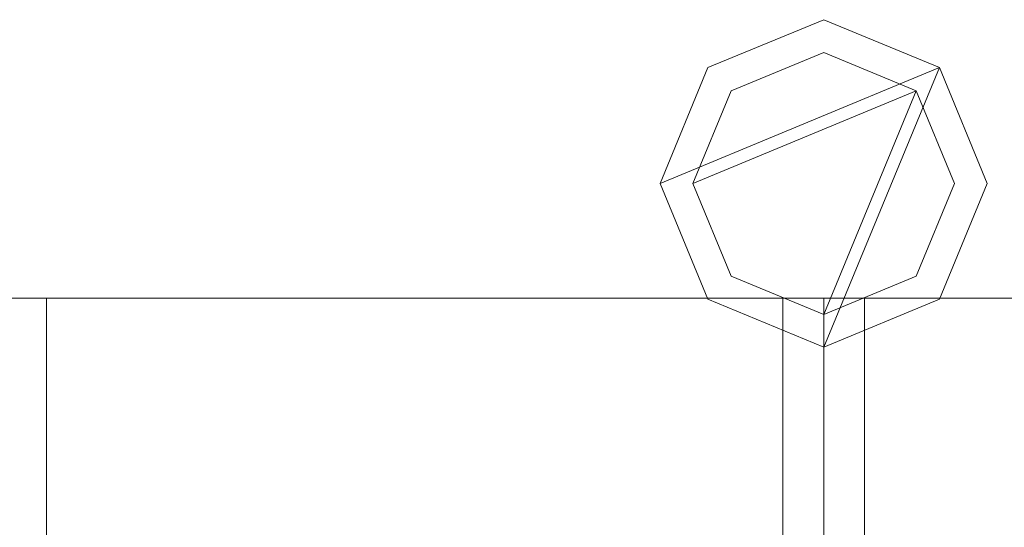
# Model space of a CAD drawing. Units: millimetres. Extents: x 0 to 2650, y 0 to 175.
# Drawn here: x 873 to 934, y 100 to 131 of the extents above; entities that cross this region are included whole.
import ezdxf

# ---------------------------------------------------------------- set-up
doc = ezdxf.new("R2010")
doc.units = ezdxf.units.MM
doc.header["$LTSCALE"] = 5.08
doc.layers.add('3D_G2156', color=7, linetype='Continuous')

msp = doc.modelspace()

# ---------------------------------------------------------------- linework, layer by layer
at = {"layer": '3D_G2156', "color": 7, "linetype": 'Continuous', "lineweight": 15}
for points in [[(929.571068, 128.071068, 100), (912.5, 121, 100), (915.428932, 128.071068, 100), (922.5, 131, 100)], [(929.571068, 128.071068, 150), (922.5, 131, 150), (915.428932, 128.071068, 150), (912.5, 121, 150)], [(929.571068, 128.071068, 1050), (912.5, 121, 1050), (915.428932, 128.071068, 1050), (922.5, 131, 1050)], [(929.571068, 128.071068, 1100), (922.5, 131, 1100), (915.428932, 128.071068, 1100), (912.5, 121, 1100)], [(929.571068, 128.071068, 174.5), (912.5, 121, 174.5), (915.428932, 128.071068, 174.5), (922.5, 131, 174.5)], [(929.571068, 128.071068, 214.5), (922.5, 131, 214.5), (915.428932, 128.071068, 214.5), (912.5, 121, 214.5)], [(929.571068, 128.071068, 985.5), (912.5, 121, 985.5), (915.428932, 128.071068, 985.5), (922.5, 131, 985.5)], [(929.571068, 128.071068, 1025.5), (922.5, 131, 1025.5), (915.428932, 128.071068, 1025.5), (912.5, 121, 1025.5)], [(915.428932, 128.071068, 100), (915.428932, 128.071068, 150), (922.5, 131, 150), (922.5, 131, 100)], [(915.428932, 128.071068, 1050), (915.428932, 128.071068, 1100), (922.5, 131, 1100), (922.5, 131, 1050)], [(915.428932, 128.071068, 174.5), (915.428932, 128.071068, 214.5), (922.5, 131, 214.5), (922.5, 131, 174.5)], [(915.428932, 128.071068, 985.5), (915.428932, 128.071068, 1025.5), (922.5, 131, 1025.5), (922.5, 131, 985.5)], [(922.5, 131, 100), (922.5, 131, 150), (929.571068, 128.071068, 150), (929.571068, 128.071068, 100)], [(922.5, 131, 1050), (922.5, 131, 1100), (929.571068, 128.071068, 1100), (929.571068, 128.071068, 1050)], [(922.5, 131, 174.5), (922.5, 131, 214.5), (929.571068, 128.071068, 214.5), (929.571068, 128.071068, 174.5)], [(922.5, 131, 985.5), (922.5, 131, 1025.5), (929.571068, 128.071068, 1025.5), (929.571068, 128.071068, 985.5)], [(928.156854, 126.656854, 150), (914.5, 121, 150), (916.843146, 126.656854, 150), (922.5, 129, 150)], [(928.156854, 126.656854, 174.5), (922.5, 129, 174.5), (916.843146, 126.656854, 174.5), (914.5, 121, 174.5)], [(928.156854, 126.656854, 1025.5), (914.5, 121, 1025.5), (916.843146, 126.656854, 1025.5), (922.5, 129, 1025.5)], [(928.156854, 126.656854, 1050), (922.5, 129, 1050), (916.843146, 126.656854, 1050), (914.5, 121, 1050)], [(916.843146, 126.656854, 150), (916.843146, 126.656854, 174.5), (922.5, 129, 174.5), (922.5, 129, 150)], [(916.843146, 126.656854, 1025.5), (916.843146, 126.656854, 1050), (922.5, 129, 1050), (922.5, 129, 1025.5)], [(922.5, 129, 150), (922.5, 129, 174.5), (928.156854, 126.656854, 174.5), (928.156854, 126.656854, 150)], [(922.5, 129, 1025.5), (922.5, 129, 1050), (928.156854, 126.656854, 1050), (928.156854, 126.656854, 1025.5)], [(929.571068, 128.071068, 100), (922.5, 111, 100), (915.428932, 113.928932, 100), (912.5, 121, 100)], [(929.571068, 128.071068, 150), (912.5, 121, 150), (915.428932, 113.928932, 150), (922.5, 111, 150)], [(912.5, 121, 100), (912.5, 121, 150), (915.428932, 128.071068, 150), (915.428932, 128.071068, 100)], [(929.571068, 128.071068, 1050), (922.5, 111, 1050), (915.428932, 113.928932, 1050), (912.5, 121, 1050)], [(929.571068, 128.071068, 1100), (912.5, 121, 1100), (915.428932, 113.928932, 1100), (922.5, 111, 1100)], [(912.5, 121, 1050), (912.5, 121, 1100), (915.428932, 128.071068, 1100), (915.428932, 128.071068, 1050)], [(929.571068, 128.071068, 174.5), (922.5, 111, 174.5), (915.428932, 113.928932, 174.5), (912.5, 121, 174.5)], [(929.571068, 128.071068, 214.5), (912.5, 121, 214.5), (915.428932, 113.928932, 214.5), (922.5, 111, 214.5)], [(912.5, 121, 174.5), (912.5, 121, 214.5), (915.428932, 128.071068, 214.5), (915.428932, 128.071068, 174.5)], [(929.571068, 128.071068, 985.5), (922.5, 111, 985.5), (915.428932, 113.928932, 985.5), (912.5, 121, 985.5)], [(929.571068, 128.071068, 1025.5), (912.5, 121, 1025.5), (915.428932, 113.928932, 1025.5), (922.5, 111, 1025.5)], [(912.5, 121, 985.5), (912.5, 121, 1025.5), (915.428932, 128.071068, 1025.5), (915.428932, 128.071068, 985.5)], [(929.571068, 128.071068, 100), (932.5, 121, 100), (929.571068, 113.928932, 100), (922.5, 111, 100)], [(929.571068, 128.071068, 150), (922.5, 111, 150), (929.571068, 113.928932, 150), (932.5, 121, 150)], [(929.571068, 128.071068, 1050), (932.5, 121, 1050), (929.571068, 113.928932, 1050), (922.5, 111, 1050)], [(929.571068, 128.071068, 1100), (922.5, 111, 1100), (929.571068, 113.928932, 1100), (932.5, 121, 1100)], [(929.571068, 128.071068, 174.5), (932.5, 121, 174.5), (929.571068, 113.928932, 174.5), (922.5, 111, 174.5)], [(929.571068, 128.071068, 214.5), (922.5, 111, 214.5), (929.571068, 113.928932, 214.5), (932.5, 121, 214.5)], [(929.571068, 128.071068, 985.5), (932.5, 121, 985.5), (929.571068, 113.928932, 985.5), (922.5, 111, 985.5)], [(929.571068, 128.071068, 1025.5), (922.5, 111, 1025.5), (929.571068, 113.928932, 1025.5), (932.5, 121, 1025.5)], [(929.571068, 128.071068, 100), (929.571068, 128.071068, 150), (932.5, 121, 150), (932.5, 121, 100)], [(929.571068, 128.071068, 1050), (929.571068, 128.071068, 1100), (932.5, 121, 1100), (932.5, 121, 1050)], [(929.571068, 128.071068, 174.5), (929.571068, 128.071068, 214.5), (932.5, 121, 214.5), (932.5, 121, 174.5)], [(929.571068, 128.071068, 985.5), (929.571068, 128.071068, 1025.5), (932.5, 121, 1025.5), (932.5, 121, 985.5)], [(928.156854, 126.656854, 150), (922.5, 113, 150), (916.843146, 115.343146, 150), (914.5, 121, 150)], [(928.156854, 126.656854, 174.5), (914.5, 121, 174.5), (916.843146, 115.343146, 174.5), (922.5, 113, 174.5)], [(914.5, 121, 150), (914.5, 121, 174.5), (916.843146, 126.656854, 174.5), (916.843146, 126.656854, 150)], [(928.156854, 126.656854, 1025.5), (922.5, 113, 1025.5), (916.843146, 115.343146, 1025.5), (914.5, 121, 1025.5)], [(928.156854, 126.656854, 1050), (914.5, 121, 1050), (916.843146, 115.343146, 1050), (922.5, 113, 1050)], [(914.5, 121, 1025.5), (914.5, 121, 1050), (916.843146, 126.656854, 1050), (916.843146, 126.656854, 1025.5)], [(928.156854, 126.656854, 150), (930.5, 121, 150), (928.156854, 115.343146, 150), (922.5, 113, 150)], [(928.156854, 126.656854, 174.5), (922.5, 113, 174.5), (928.156854, 115.343146, 174.5), (930.5, 121, 174.5)], [(928.156854, 126.656854, 1025.5), (930.5, 121, 1025.5), (928.156854, 115.343146, 1025.5), (922.5, 113, 1025.5)], [(928.156854, 126.656854, 1050), (922.5, 113, 1050), (928.156854, 115.343146, 1050), (930.5, 121, 1050)], [(928.156854, 126.656854, 150), (928.156854, 126.656854, 174.5), (930.5, 121, 174.5), (930.5, 121, 150)], [(928.156854, 126.656854, 1025.5), (928.156854, 126.656854, 1050), (930.5, 121, 1050), (930.5, 121, 1025.5)], [(915.428932, 113.928932, 100), (915.428932, 113.928932, 150), (912.5, 121, 150), (912.5, 121, 100)], [(915.428932, 113.928932, 1050), (915.428932, 113.928932, 1100), (912.5, 121, 1100), (912.5, 121, 1050)], [(915.428932, 113.928932, 174.5), (915.428932, 113.928932, 214.5), (912.5, 121, 214.5), (912.5, 121, 174.5)], [(915.428932, 113.928932, 985.5), (915.428932, 113.928932, 1025.5), (912.5, 121, 1025.5), (912.5, 121, 985.5)], [(916.843146, 115.343146, 150), (916.843146, 115.343146, 174.5), (914.5, 121, 174.5), (914.5, 121, 150)], [(916.843146, 115.343146, 1025.5), (916.843146, 115.343146, 1050), (914.5, 121, 1050), (914.5, 121, 1025.5)], [(930.5, 121, 150), (930.5, 121, 174.5), (928.156854, 115.343146, 174.5), (928.156854, 115.343146, 150)], [(930.5, 121, 1025.5), (930.5, 121, 1050), (928.156854, 115.343146, 1050), (928.156854, 115.343146, 1025.5)], [(932.5, 121, 100), (932.5, 121, 150), (929.571068, 113.928932, 150), (929.571068, 113.928932, 100)], [(932.5, 121, 1050), (932.5, 121, 1100), (929.571068, 113.928932, 1100), (929.571068, 113.928932, 1050)], [(932.5, 121, 174.5), (932.5, 121, 214.5), (929.571068, 113.928932, 214.5), (929.571068, 113.928932, 174.5)], [(932.5, 121, 985.5), (932.5, 121, 1025.5), (929.571068, 113.928932, 1025.5), (929.571068, 113.928932, 985.5)], [(922.5, 113, 150), (922.5, 113, 174.5), (916.843146, 115.343146, 174.5), (916.843146, 115.343146, 150)], [(922.5, 113, 1025.5), (922.5, 113, 1050), (916.843146, 115.343146, 1050), (916.843146, 115.343146, 1025.5)], [(928.156854, 115.343146, 150), (928.156854, 115.343146, 174.5), (922.5, 113, 174.5), (922.5, 113, 150)], [(928.156854, 115.343146, 1025.5), (928.156854, 115.343146, 1050), (922.5, 113, 1050), (922.5, 113, 1025.5)], [(922.5, 86, 100), (472.5, 86, 100), (472.5, 114, 100), (922.5, 114, 100)], [(472.5, 86, 150), (922.5, 86, 150), (922.5, 114, 150), (472.5, 114, 150)], [(922.5, 114, 100), (472.5, 114, 100), (472.5, 114, 150), (922.5, 114, 150)], [(922.5, 86, 1050), (472.5, 86, 1050), (472.5, 114, 1050), (922.5, 114, 1050)], [(472.5, 86, 1100), (922.5, 86, 1100), (922.5, 114, 1100), (472.5, 114, 1100)], [(922.5, 114, 1050), (472.5, 114, 1050), (472.5, 114, 1100), (922.5, 114, 1100)], [(922.5, 86, 174.5), (472.5, 86, 174.5), (472.5, 114, 174.5), (922.5, 114, 174.5)], [(472.5, 86, 214.5), (922.5, 86, 214.5), (922.5, 114, 214.5), (472.5, 114, 214.5)], [(922.5, 114, 174.5), (472.5, 114, 174.5), (472.5, 114, 214.5), (922.5, 114, 214.5)], [(922.5, 86, 985.5), (472.5, 86, 985.5), (472.5, 114, 985.5), (922.5, 114, 985.5)], [(472.5, 86, 1025.5), (922.5, 86, 1025.5), (922.5, 114, 1025.5), (472.5, 114, 1025.5)], [(922.5, 114, 985.5), (472.5, 114, 985.5), (472.5, 114, 1025.5), (922.5, 114, 1025.5)], [(920, 86, 214.5), (875, 86, 214.5), (875, 114, 214.5), (920, 114, 214.5)], [(875, 86, 985.5), (920, 86, 985.5), (920, 114, 985.5), (875, 114, 985.5)], [(920, 114, 214.5), (875, 114, 214.5), (875, 114, 985.5), (920, 114, 985.5)], [(875, 114, 214.5), (875, 86, 214.5), (875, 86, 985.5), (875, 114, 985.5)], [(922.5, 111, 100), (922.5, 111, 150), (915.428932, 113.928932, 150), (915.428932, 113.928932, 100)], [(922.5, 111, 1050), (922.5, 111, 1100), (915.428932, 113.928932, 1100), (915.428932, 113.928932, 1050)], [(922.5, 111, 174.5), (922.5, 111, 214.5), (915.428932, 113.928932, 214.5), (915.428932, 113.928932, 174.5)], [(922.5, 111, 985.5), (922.5, 111, 1025.5), (915.428932, 113.928932, 1025.5), (915.428932, 113.928932, 985.5)], [(920, 86, 214.5), (920, 114, 214.5), (920, 114, 985.5), (920, 86, 985.5)], [(922.5, 86, 100), (922.5, 114, 100), (922.5, 114, 150), (922.5, 86, 150)], [(922.5, 86, 1050), (922.5, 114, 1050), (922.5, 114, 1100), (922.5, 86, 1100)], [(922.5, 86, 174.5), (922.5, 114, 174.5), (922.5, 114, 214.5), (922.5, 86, 214.5)], [(922.5, 86, 985.5), (922.5, 114, 985.5), (922.5, 114, 1025.5), (922.5, 86, 1025.5)], [(1372.5, 86, 100), (922.5, 86, 100), (922.5, 114, 100), (1372.5, 114, 100)], [(922.5, 86, 150), (1372.5, 86, 150), (1372.5, 114, 150), (922.5, 114, 150)], [(1372.5, 114, 100), (922.5, 114, 100), (922.5, 114, 150), (1372.5, 114, 150)], [(922.5, 114, 100), (922.5, 86, 100), (922.5, 86, 150), (922.5, 114, 150)], [(1372.5, 86, 1050), (922.5, 86, 1050), (922.5, 114, 1050), (1372.5, 114, 1050)], [(922.5, 86, 1100), (1372.5, 86, 1100), (1372.5, 114, 1100), (922.5, 114, 1100)], [(1372.5, 114, 1050), (922.5, 114, 1050), (922.5, 114, 1100), (1372.5, 114, 1100)], [(922.5, 114, 1050), (922.5, 86, 1050), (922.5, 86, 1100), (922.5, 114, 1100)], [(1372.5, 86, 174.5), (922.5, 86, 174.5), (922.5, 114, 174.5), (1372.5, 114, 174.5)], [(922.5, 86, 214.5), (1372.5, 86, 214.5), (1372.5, 114, 214.5), (922.5, 114, 214.5)], [(1372.5, 114, 174.5), (922.5, 114, 174.5), (922.5, 114, 214.5), (1372.5, 114, 214.5)], [(922.5, 114, 174.5), (922.5, 86, 174.5), (922.5, 86, 214.5), (922.5, 114, 214.5)], [(1372.5, 86, 985.5), (922.5, 86, 985.5), (922.5, 114, 985.5), (1372.5, 114, 985.5)], [(922.5, 86, 1025.5), (1372.5, 86, 1025.5), (1372.5, 114, 1025.5), (922.5, 114, 1025.5)], [(1372.5, 114, 985.5), (922.5, 114, 985.5), (922.5, 114, 1025.5), (1372.5, 114, 1025.5)], [(922.5, 114, 985.5), (922.5, 86, 985.5), (922.5, 86, 1025.5), (922.5, 114, 1025.5)], [(929.571068, 113.928932, 100), (929.571068, 113.928932, 150), (922.5, 111, 150), (922.5, 111, 100)], [(929.571068, 113.928932, 1050), (929.571068, 113.928932, 1100), (922.5, 111, 1100), (922.5, 111, 1050)], [(929.571068, 113.928932, 174.5), (929.571068, 113.928932, 214.5), (922.5, 111, 214.5), (922.5, 111, 174.5)], [(929.571068, 113.928932, 985.5), (929.571068, 113.928932, 1025.5), (922.5, 111, 1025.5), (922.5, 111, 985.5)], [(970, 86, 214.5), (925, 86, 214.5), (925, 114, 214.5), (970, 114, 214.5)], [(925, 86, 985.5), (970, 86, 985.5), (970, 114, 985.5), (925, 114, 985.5)], [(970, 114, 214.5), (925, 114, 214.5), (925, 114, 985.5), (970, 114, 985.5)], [(925, 114, 214.5), (925, 86, 214.5), (925, 86, 985.5), (925, 114, 985.5)]]:
    msp.add_3dface(points, dxfattribs=at)
at = {"layer": '3D_G2156', "color": 7, "linetype": 'Continuous', "lineweight": 15, "invisible_edges": 8}
for points in [[(915.428932, 128.071068, 1025.5), (922.5, 131, 1025.5), (922.5, 131, 1025.5)], [(915.428932, 128.071068, 985.5), (922.5, 131, 985.5), (922.5, 131, 985.5)], [(915.428932, 128.071068, 214.5), (922.5, 131, 214.5), (922.5, 131, 214.5)], [(915.428932, 128.071068, 174.5), (922.5, 131, 174.5), (922.5, 131, 174.5)], [(915.428932, 128.071068, 1100), (922.5, 131, 1100), (922.5, 131, 1100)], [(915.428932, 128.071068, 1050), (922.5, 131, 1050), (922.5, 131, 1050)], [(915.428932, 128.071068, 150), (922.5, 131, 150), (922.5, 131, 150)], [(915.428932, 128.071068, 100), (922.5, 131, 100), (922.5, 131, 100)], [(922.5, 131, 985.5), (922.5, 131, 1025.5), (922.5, 131, 1025.5)], [(922.5, 131, 1025.5), (929.571068, 128.071068, 1025.5), (929.571068, 128.071068, 1025.5)], [(922.5, 131, 985.5), (929.571068, 128.071068, 985.5), (929.571068, 128.071068, 985.5)], [(922.5, 131, 174.5), (922.5, 131, 214.5), (922.5, 131, 214.5)], [(922.5, 131, 214.5), (929.571068, 128.071068, 214.5), (929.571068, 128.071068, 214.5)], [(922.5, 131, 174.5), (929.571068, 128.071068, 174.5), (929.571068, 128.071068, 174.5)], [(922.5, 131, 1050), (922.5, 131, 1100), (922.5, 131, 1100)], [(922.5, 131, 1100), (929.571068, 128.071068, 1100), (929.571068, 128.071068, 1100)], [(922.5, 131, 1050), (929.571068, 128.071068, 1050), (929.571068, 128.071068, 1050)], [(922.5, 131, 100), (922.5, 131, 150), (922.5, 131, 150)], [(922.5, 131, 150), (929.571068, 128.071068, 150), (929.571068, 128.071068, 150)], [(922.5, 131, 100), (929.571068, 128.071068, 100), (929.571068, 128.071068, 100)], [(916.843146, 126.656854, 1050), (922.5, 129, 1050), (922.5, 129, 1050)], [(916.843146, 126.656854, 1025.5), (922.5, 129, 1025.5), (922.5, 129, 1025.5)], [(916.843146, 126.656854, 174.5), (922.5, 129, 174.5), (922.5, 129, 174.5)], [(916.843146, 126.656854, 150), (922.5, 129, 150), (922.5, 129, 150)], [(922.5, 129, 1025.5), (922.5, 129, 1050), (922.5, 129, 1050)], [(922.5, 129, 1050), (928.156854, 126.656854, 1050), (928.156854, 126.656854, 1050)], [(922.5, 129, 1025.5), (928.156854, 126.656854, 1025.5), (928.156854, 126.656854, 1025.5)], [(922.5, 129, 150), (922.5, 129, 174.5), (922.5, 129, 174.5)], [(922.5, 129, 174.5), (928.156854, 126.656854, 174.5), (928.156854, 126.656854, 174.5)], [(922.5, 129, 150), (928.156854, 126.656854, 150), (928.156854, 126.656854, 150)], [(912.5, 121, 1025.5), (915.428932, 128.071068, 1025.5), (915.428932, 128.071068, 1025.5)], [(912.5, 121, 985.5), (915.428932, 128.071068, 985.5), (915.428932, 128.071068, 985.5)], [(912.5, 121, 214.5), (915.428932, 128.071068, 214.5), (915.428932, 128.071068, 214.5)], [(912.5, 121, 174.5), (915.428932, 128.071068, 174.5), (915.428932, 128.071068, 174.5)], [(912.5, 121, 1100), (915.428932, 128.071068, 1100), (915.428932, 128.071068, 1100)], [(912.5, 121, 1050), (915.428932, 128.071068, 1050), (915.428932, 128.071068, 1050)], [(912.5, 121, 150), (915.428932, 128.071068, 150), (915.428932, 128.071068, 150)], [(912.5, 121, 100), (915.428932, 128.071068, 100), (915.428932, 128.071068, 100)], [(915.428932, 128.071068, 985.5), (915.428932, 128.071068, 1025.5), (915.428932, 128.071068, 1025.5)], [(915.428932, 128.071068, 174.5), (915.428932, 128.071068, 214.5), (915.428932, 128.071068, 214.5)], [(915.428932, 128.071068, 1050), (915.428932, 128.071068, 1100), (915.428932, 128.071068, 1100)], [(915.428932, 128.071068, 100), (915.428932, 128.071068, 150), (915.428932, 128.071068, 150)], [(929.571068, 128.071068, 985.5), (929.571068, 128.071068, 1025.5), (929.571068, 128.071068, 1025.5)], [(929.571068, 128.071068, 1025.5), (932.5, 121, 1025.5), (932.5, 121, 1025.5)], [(929.571068, 128.071068, 985.5), (932.5, 121, 985.5), (932.5, 121, 985.5)], [(929.571068, 128.071068, 174.5), (929.571068, 128.071068, 214.5), (929.571068, 128.071068, 214.5)], [(929.571068, 128.071068, 214.5), (932.5, 121, 214.5), (932.5, 121, 214.5)], [(929.571068, 128.071068, 174.5), (932.5, 121, 174.5), (932.5, 121, 174.5)], [(929.571068, 128.071068, 1050), (929.571068, 128.071068, 1100), (929.571068, 128.071068, 1100)], [(929.571068, 128.071068, 1100), (932.5, 121, 1100), (932.5, 121, 1100)], [(929.571068, 128.071068, 1050), (932.5, 121, 1050), (932.5, 121, 1050)], [(929.571068, 128.071068, 100), (929.571068, 128.071068, 150), (929.571068, 128.071068, 150)], [(929.571068, 128.071068, 150), (932.5, 121, 150), (932.5, 121, 150)], [(929.571068, 128.071068, 100), (932.5, 121, 100), (932.5, 121, 100)], [(914.5, 121, 1050), (916.843146, 126.656854, 1050), (916.843146, 126.656854, 1050)], [(914.5, 121, 1025.5), (916.843146, 126.656854, 1025.5), (916.843146, 126.656854, 1025.5)], [(914.5, 121, 174.5), (916.843146, 126.656854, 174.5), (916.843146, 126.656854, 174.5)], [(914.5, 121, 150), (916.843146, 126.656854, 150), (916.843146, 126.656854, 150)], [(916.843146, 126.656854, 1025.5), (916.843146, 126.656854, 1050), (916.843146, 126.656854, 1050)], [(916.843146, 126.656854, 150), (916.843146, 126.656854, 174.5), (916.843146, 126.656854, 174.5)], [(928.156854, 126.656854, 1025.5), (928.156854, 126.656854, 1050), (928.156854, 126.656854, 1050)], [(928.156854, 126.656854, 1050), (930.5, 121, 1050), (930.5, 121, 1050)], [(928.156854, 126.656854, 1025.5), (930.5, 121, 1025.5), (930.5, 121, 1025.5)], [(928.156854, 126.656854, 150), (928.156854, 126.656854, 174.5), (928.156854, 126.656854, 174.5)], [(928.156854, 126.656854, 174.5), (930.5, 121, 174.5), (930.5, 121, 174.5)], [(928.156854, 126.656854, 150), (930.5, 121, 150), (930.5, 121, 150)], [(912.5, 121, 985.5), (912.5, 121, 1025.5), (912.5, 121, 1025.5)], [(915.428932, 113.928932, 1025.5), (912.5, 121, 1025.5), (912.5, 121, 1025.5)], [(915.428932, 113.928932, 985.5), (912.5, 121, 985.5), (912.5, 121, 985.5)], [(912.5, 121, 174.5), (912.5, 121, 214.5), (912.5, 121, 214.5)], [(915.428932, 113.928932, 214.5), (912.5, 121, 214.5), (912.5, 121, 214.5)], [(915.428932, 113.928932, 174.5), (912.5, 121, 174.5), (912.5, 121, 174.5)], [(912.5, 121, 1050), (912.5, 121, 1100), (912.5, 121, 1100)], [(915.428932, 113.928932, 1100), (912.5, 121, 1100), (912.5, 121, 1100)], [(915.428932, 113.928932, 1050), (912.5, 121, 1050), (912.5, 121, 1050)], [(912.5, 121, 100), (912.5, 121, 150), (912.5, 121, 150)], [(915.428932, 113.928932, 150), (912.5, 121, 150), (912.5, 121, 150)], [(915.428932, 113.928932, 100), (912.5, 121, 100), (912.5, 121, 100)], [(914.5, 121, 1025.5), (914.5, 121, 1050), (914.5, 121, 1050)], [(916.843146, 115.343146, 1050), (914.5, 121, 1050), (914.5, 121, 1050)], [(916.843146, 115.343146, 1025.5), (914.5, 121, 1025.5), (914.5, 121, 1025.5)], [(914.5, 121, 150), (914.5, 121, 174.5), (914.5, 121, 174.5)], [(916.843146, 115.343146, 174.5), (914.5, 121, 174.5), (914.5, 121, 174.5)], [(916.843146, 115.343146, 150), (914.5, 121, 150), (914.5, 121, 150)], [(930.5, 121, 1050), (928.156854, 115.343146, 1050), (928.156854, 115.343146, 1050)], [(930.5, 121, 1025.5), (928.156854, 115.343146, 1025.5), (928.156854, 115.343146, 1025.5)], [(930.5, 121, 174.5), (928.156854, 115.343146, 174.5), (928.156854, 115.343146, 174.5)], [(930.5, 121, 150), (928.156854, 115.343146, 150), (928.156854, 115.343146, 150)], [(932.5, 121, 1025.5), (929.571068, 113.928932, 1025.5), (929.571068, 113.928932, 1025.5)], [(932.5, 121, 985.5), (929.571068, 113.928932, 985.5), (929.571068, 113.928932, 985.5)], [(932.5, 121, 214.5), (929.571068, 113.928932, 214.5), (929.571068, 113.928932, 214.5)], [(932.5, 121, 174.5), (929.571068, 113.928932, 174.5), (929.571068, 113.928932, 174.5)], [(932.5, 121, 1100), (929.571068, 113.928932, 1100), (929.571068, 113.928932, 1100)], [(932.5, 121, 1050), (929.571068, 113.928932, 1050), (929.571068, 113.928932, 1050)], [(932.5, 121, 150), (929.571068, 113.928932, 150), (929.571068, 113.928932, 150)], [(932.5, 121, 100), (929.571068, 113.928932, 100), (929.571068, 113.928932, 100)], [(930.5, 121, 1025.5), (930.5, 121, 1050), (930.5, 121, 1050)], [(930.5, 121, 150), (930.5, 121, 174.5), (930.5, 121, 174.5)], [(932.5, 121, 985.5), (932.5, 121, 1025.5), (932.5, 121, 1025.5)], [(932.5, 121, 174.5), (932.5, 121, 214.5), (932.5, 121, 214.5)], [(932.5, 121, 1050), (932.5, 121, 1100), (932.5, 121, 1100)], [(932.5, 121, 100), (932.5, 121, 150), (932.5, 121, 150)], [(916.843146, 115.343146, 1025.5), (916.843146, 115.343146, 1050), (916.843146, 115.343146, 1050)], [(922.5, 113, 1050), (916.843146, 115.343146, 1050), (916.843146, 115.343146, 1050)], [(922.5, 113, 1025.5), (916.843146, 115.343146, 1025.5), (916.843146, 115.343146, 1025.5)], [(916.843146, 115.343146, 150), (916.843146, 115.343146, 174.5), (916.843146, 115.343146, 174.5)], [(922.5, 113, 174.5), (916.843146, 115.343146, 174.5), (916.843146, 115.343146, 174.5)], [(922.5, 113, 150), (916.843146, 115.343146, 150), (916.843146, 115.343146, 150)], [(928.156854, 115.343146, 1050), (922.5, 113, 1050), (922.5, 113, 1050)], [(928.156854, 115.343146, 1025.5), (922.5, 113, 1025.5), (922.5, 113, 1025.5)], [(928.156854, 115.343146, 174.5), (922.5, 113, 174.5), (922.5, 113, 174.5)], [(928.156854, 115.343146, 150), (922.5, 113, 150), (922.5, 113, 150)], [(928.156854, 115.343146, 1025.5), (928.156854, 115.343146, 1050), (928.156854, 115.343146, 1050)], [(928.156854, 115.343146, 150), (928.156854, 115.343146, 174.5), (928.156854, 115.343146, 174.5)], [(922.5, 114, 1025.5), (472.5, 114, 1025.5), (472.5, 114, 1025.5)], [(922.5, 114, 985.5), (472.5, 114, 985.5), (472.5, 114, 985.5)], [(922.5, 114, 214.5), (472.5, 114, 214.5), (472.5, 114, 214.5)], [(922.5, 114, 174.5), (472.5, 114, 174.5), (472.5, 114, 174.5)], [(922.5, 114, 1100), (472.5, 114, 1100), (472.5, 114, 1100)], [(922.5, 114, 1050), (472.5, 114, 1050), (472.5, 114, 1050)], [(922.5, 114, 150), (472.5, 114, 150), (472.5, 114, 150)], [(922.5, 114, 100), (472.5, 114, 100), (472.5, 114, 100)], [(875, 114, 214.5), (875, 114, 985.5), (875, 114, 985.5)], [(875, 114, 985.5), (875, 86, 985.5), (875, 86, 985.5)], [(920, 114, 985.5), (875, 114, 985.5), (875, 114, 985.5)], [(875, 114, 214.5), (875, 86, 214.5), (875, 86, 214.5)], [(920, 114, 214.5), (875, 114, 214.5), (875, 114, 214.5)], [(915.428932, 113.928932, 985.5), (915.428932, 113.928932, 1025.5), (915.428932, 113.928932, 1025.5)], [(922.5, 111, 1025.5), (915.428932, 113.928932, 1025.5), (915.428932, 113.928932, 1025.5)], [(922.5, 111, 985.5), (915.428932, 113.928932, 985.5), (915.428932, 113.928932, 985.5)], [(915.428932, 113.928932, 174.5), (915.428932, 113.928932, 214.5), (915.428932, 113.928932, 214.5)], [(922.5, 111, 214.5), (915.428932, 113.928932, 214.5), (915.428932, 113.928932, 214.5)], [(922.5, 111, 174.5), (915.428932, 113.928932, 174.5), (915.428932, 113.928932, 174.5)], [(915.428932, 113.928932, 1050), (915.428932, 113.928932, 1100), (915.428932, 113.928932, 1100)], [(922.5, 111, 1100), (915.428932, 113.928932, 1100), (915.428932, 113.928932, 1100)], [(922.5, 111, 1050), (915.428932, 113.928932, 1050), (915.428932, 113.928932, 1050)], [(915.428932, 113.928932, 100), (915.428932, 113.928932, 150), (915.428932, 113.928932, 150)], [(922.5, 111, 150), (915.428932, 113.928932, 150), (915.428932, 113.928932, 150)], [(922.5, 111, 100), (915.428932, 113.928932, 100), (915.428932, 113.928932, 100)], [(920, 114, 214.5), (920, 114, 985.5), (920, 114, 985.5)], [(920, 86, 985.5), (920, 114, 985.5), (920, 114, 985.5)], [(920, 86, 214.5), (920, 114, 214.5), (920, 114, 214.5)], [(922.5, 114, 985.5), (922.5, 114, 1025.5), (922.5, 114, 1025.5)], [(922.5, 114, 1025.5), (922.5, 86, 1025.5), (922.5, 86, 1025.5)], [(1372.5, 114, 1025.5), (922.5, 114, 1025.5), (922.5, 114, 1025.5)], [(922.5, 114, 985.5), (922.5, 86, 985.5), (922.5, 86, 985.5)], [(1372.5, 114, 985.5), (922.5, 114, 985.5), (922.5, 114, 985.5)], [(922.5, 114, 174.5), (922.5, 114, 214.5), (922.5, 114, 214.5)], [(922.5, 114, 214.5), (922.5, 86, 214.5), (922.5, 86, 214.5)], [(1372.5, 114, 214.5), (922.5, 114, 214.5), (922.5, 114, 214.5)], [(922.5, 114, 174.5), (922.5, 86, 174.5), (922.5, 86, 174.5)], [(1372.5, 114, 174.5), (922.5, 114, 174.5), (922.5, 114, 174.5)], [(922.5, 114, 1050), (922.5, 114, 1100), (922.5, 114, 1100)], [(922.5, 114, 1100), (922.5, 86, 1100), (922.5, 86, 1100)], [(1372.5, 114, 1100), (922.5, 114, 1100), (922.5, 114, 1100)], [(922.5, 114, 1050), (922.5, 86, 1050), (922.5, 86, 1050)], [(1372.5, 114, 1050), (922.5, 114, 1050), (922.5, 114, 1050)], [(922.5, 114, 100), (922.5, 114, 150), (922.5, 114, 150)], [(922.5, 114, 150), (922.5, 86, 150), (922.5, 86, 150)], [(1372.5, 114, 150), (922.5, 114, 150), (922.5, 114, 150)], [(922.5, 114, 100), (922.5, 86, 100), (922.5, 86, 100)], [(1372.5, 114, 100), (922.5, 114, 100), (922.5, 114, 100)], [(922.5, 114, 985.5), (922.5, 114, 1025.5), (922.5, 114, 1025.5)], [(922.5, 86, 1025.5), (922.5, 114, 1025.5), (922.5, 114, 1025.5)], [(922.5, 86, 985.5), (922.5, 114, 985.5), (922.5, 114, 985.5)], [(922.5, 114, 174.5), (922.5, 114, 214.5), (922.5, 114, 214.5)], [(922.5, 86, 214.5), (922.5, 114, 214.5), (922.5, 114, 214.5)], [(922.5, 86, 174.5), (922.5, 114, 174.5), (922.5, 114, 174.5)], [(922.5, 114, 1050), (922.5, 114, 1100), (922.5, 114, 1100)], [(922.5, 86, 1100), (922.5, 114, 1100), (922.5, 114, 1100)], [(922.5, 86, 1050), (922.5, 114, 1050), (922.5, 114, 1050)], [(922.5, 114, 100), (922.5, 114, 150), (922.5, 114, 150)], [(922.5, 86, 150), (922.5, 114, 150), (922.5, 114, 150)], [(922.5, 86, 100), (922.5, 114, 100), (922.5, 114, 100)], [(929.571068, 113.928932, 1025.5), (922.5, 111, 1025.5), (922.5, 111, 1025.5)], [(929.571068, 113.928932, 985.5), (922.5, 111, 985.5), (922.5, 111, 985.5)], [(929.571068, 113.928932, 214.5), (922.5, 111, 214.5), (922.5, 111, 214.5)], [(929.571068, 113.928932, 174.5), (922.5, 111, 174.5), (922.5, 111, 174.5)], [(929.571068, 113.928932, 1100), (922.5, 111, 1100), (922.5, 111, 1100)], [(929.571068, 113.928932, 1050), (922.5, 111, 1050), (922.5, 111, 1050)], [(929.571068, 113.928932, 150), (922.5, 111, 150), (922.5, 111, 150)], [(929.571068, 113.928932, 100), (922.5, 111, 100), (922.5, 111, 100)], [(925, 114, 214.5), (925, 114, 985.5), (925, 114, 985.5)], [(925, 114, 985.5), (925, 86, 985.5), (925, 86, 985.5)], [(970, 114, 985.5), (925, 114, 985.5), (925, 114, 985.5)], [(925, 114, 214.5), (925, 86, 214.5), (925, 86, 214.5)], [(970, 114, 214.5), (925, 114, 214.5), (925, 114, 214.5)], [(929.571068, 113.928932, 985.5), (929.571068, 113.928932, 1025.5), (929.571068, 113.928932, 1025.5)], [(929.571068, 113.928932, 174.5), (929.571068, 113.928932, 214.5), (929.571068, 113.928932, 214.5)], [(929.571068, 113.928932, 1050), (929.571068, 113.928932, 1100), (929.571068, 113.928932, 1100)], [(929.571068, 113.928932, 100), (929.571068, 113.928932, 150), (929.571068, 113.928932, 150)], [(922.5, 113, 1025.5), (922.5, 113, 1050), (922.5, 113, 1050)], [(922.5, 113, 150), (922.5, 113, 174.5), (922.5, 113, 174.5)], [(922.5, 111, 985.5), (922.5, 111, 1025.5), (922.5, 111, 1025.5)], [(922.5, 111, 174.5), (922.5, 111, 214.5), (922.5, 111, 214.5)], [(922.5, 111, 1050), (922.5, 111, 1100), (922.5, 111, 1100)], [(922.5, 111, 100), (922.5, 111, 150), (922.5, 111, 150)]]:
    msp.add_3dface(points, dxfattribs=at)

doc.saveas('drawing.dxf')
